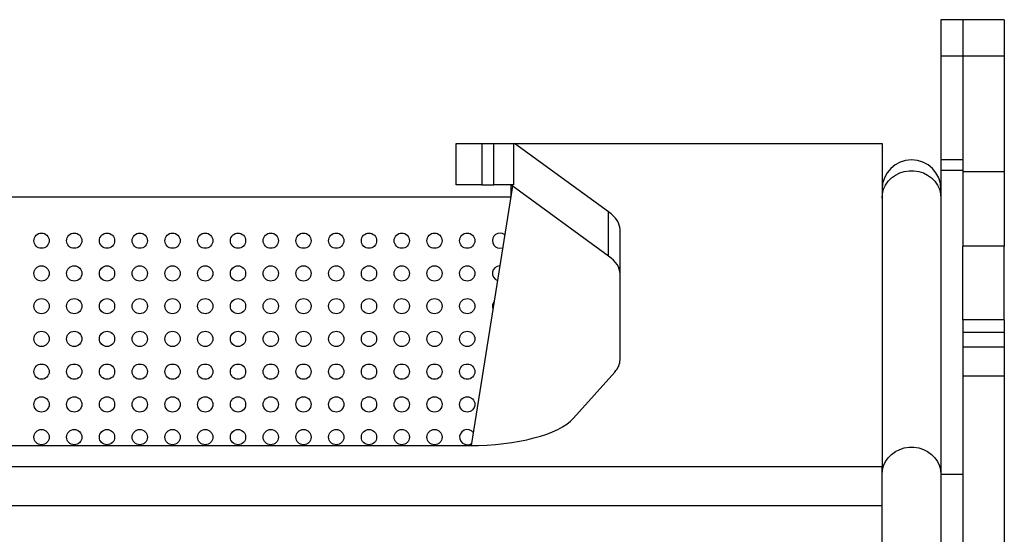
# Model space of a CAD drawing. Units: millimetres. Extents: x -12251.1 to -12223.7, y 20642.7 to 20658.2.
# Drawn here: x -12225.2 to -12224.8, y 20647.9 to 20648.2 of the extents above; entities that cross this region are included whole.
import ezdxf

# ---------------------------------------------------------------- set-up
doc = ezdxf.new("R2010")
doc.units = ezdxf.units.MM
doc.layers.get('0').update_dxf_attribs({"lineweight": 30})

# ---------------------------------------------------------------- blocks, each defined once
blk = doc.blocks.new('tractor')
at = {"color": 7, "linetype": 'Continuous', "lineweight": 25}
for p, q in [((0.3296812073531328, -1.268784649892041), (0.3196812073529145, -1.268784649892041)), ((0.3196812073529145, -1.268784649892041), (0.3196812073529145, -1.285501378424669)), ((0.3486812073533656, -1.268784649892041), (0.3296812073531328, -1.268784649892041)), ((0.3296812073531328, -1.268784649892041), (0.3296812073531328, -1.285501378424669)), ((0.3486812073533656, -1.268784649892041), (0.3486812073533656, -1.285501378424669)), ((0.3296812073531328, -1.285501378424669), (0.3196812073529145, -1.285501378424669)), ((0.3196812073529145, -1.285501378424669), (0.3196812073529145, -1.333002651193965)), ((0.3296812073531328, -1.285501378424669), (0.3296812073531328, -1.333002651193965)), ((0.3486812073533656, -1.285501378424669), (0.3296812073531328, -1.285501378424669)), ((0.3486812073533656, -1.285501378424669), (0.3486812073533656, -1.338456720299291)), ((0.09768120735316188, -1.344502651194489), (0.09768120735316188, -1.325502651194256)), ((0.09768120735316188, -1.325502651194256), (0.1093969361045311, -1.325502651194256)), ((0.1093969361045311, -1.325502651194256), (0.1093969361045311, -1.344502651194489)), ((0.1093969361045311, -1.325502651194256), (0.1148119562767533, -1.325502651194256)), ((0.1148119562767533, -1.344502651194489), (0.1148119562767533, -1.325502651194256)), ((0.1148119562767533, -1.325502651194256), (0.1237979448978876, -1.325502651194256)), ((0.1237979448978876, -1.325502651194256), (0.1237979448978876, -1.344502651194489)), ((0.1237979448978876, -1.325502651194256), (0.1243563136686134, -1.325502651194256)), ((0.1674025669017283, -1.356837760940834), (0.1243563136686134, -1.325502651194256)), ((0.1243563136686134, -1.325502651194256), (0.2926812073528708, -1.325502651194256)), ((0.2926812073528708, -1.325502651194256), (0.2926812073528708, -1.473554006581253)), ((0.3296812073531328, -1.333002651193965), (0.3196812073529145, -1.333002651193965)), ((0.3196812073529145, -1.333002651193965), (0.3196812073529145, -1.337917702599952)), ((0.3296812073531328, -1.333002651193965), (0.3296812073531328, -1.337917702599952)), ((0.3296812073531328, -1.337917702599952), (0.3196812073529145, -1.337917702599952)), ((0.3196812073529145, -1.337917702599952), (0.3196812073529145, -1.477193828217423)), ((0.3296812073531328, -1.337917702599952), (0.3296812073531328, -1.338456720299291)), ((0.3486812073533656, -1.338456720299291), (0.3296812073531328, -1.338456720299291)), ((0.3296812073531328, -1.338456720299291), (0.3296812073531328, -1.37259885592357)), ((0.3486812073533656, -1.338456720299291), (0.3486812073533656, -1.37259885592357)), ((0.1093969361045311, -1.344502651194489), (0.09768120735316188, -1.344502651194489)), ((0.1233797251043143, -1.34501113053193), (0.1044993911018537, -1.46390766058903)), ((0.1093969361045311, -1.344502651194489), (0.1148119562767533, -1.344502651194489)), ((0.1237979448978876, -1.344502651194489), (0.1148119562767533, -1.344502651194489)), ((0.1674025669017283, -1.377057138615783), (0.1226812073527981, -1.344502651194489)), ((0.1226812073527981, -1.344502651194489), (0.1226812073527981, -1.349409958267643)), ((0.2928301774300053, -1.344502651194489), (0.2926812073528708, -1.344502651194489)), ((0.1225810076357448, -1.35004095338445), (-0.336297053094313, -1.35004095338445)), ((0.1674025669017283, -1.377057138615783), (0.1674025669017283, -1.356837760940834)), ((0.1726812073520705, -1.424623451090156), (0.1726812073520705, -1.364976382796158)), ((0.3486812073533656, -1.37259885592357), (0.3296812073531328, -1.37259885592357)), ((0.3296812073531328, -1.406292427858716), (0.3296812073531328, -1.37259885592357)), ((0.3486812073533656, -1.406292427858716), (0.3486812073533656, -1.37259885592357)), ((0.3486812073533656, -1.406292427858716), (0.3296812073531328, -1.406292427858716)), ((0.3296812073531328, -1.406292427858716), (0.3296812073531328, -1.41215029223531)), ((0.3486812073533656, -1.406292427858716), (0.3486812073533656, -1.41215029223531)), ((0.3486812073533656, -1.41215029223531), (0.3296812073531328, -1.41215029223531)), ((0.3296812073531328, -1.41215029223531), (0.3296812073531328, -1.412351439183112)), ((0.3296812073531328, -1.412351439183112), (0.3296812073531328, -1.477193828217423)), ((0.3486812073533656, -1.41215029223531), (0.3486812073533656, -1.418816958899697)), ((0.3486812073533656, -1.418816958899697), (0.3296812073531328, -1.418816958899697)), ((0.3486812073533656, -1.418816958899697), (0.3486812073533656, -1.432150292235747)), ((0.1513532560147723, -1.451346670619387), (0.1702231747494807, -1.430259249409573)), ((0.3486812073533656, -1.432150292235747), (0.3296812073531328, -1.432150292235747)), ((0.3486812073533656, -1.432150292235747), (0.3486812073533656, -1.777914582893573)), ((-0.3184488739134395, -1.463909384012368), (0.1038112886180897, -1.463909384012368)), ((-0.5073187926482206, -1.473554006581253), (0.2926812073528708, -1.473554006581253)), ((0.2926812073528708, -1.491408166377369), (0.2926812073528708, -1.473554006581253)), ((0.3296812073531328, -1.477193828217423), (0.3196812073529145, -1.477193828217423)), ((0.3196812073529145, -1.477193828217423), (0.3196812073529145, -1.589956942712888)), ((0.3296812073531328, -1.477193828217423), (0.3296812073531328, -1.589956942712888)), ((-0.5073187926482206, -1.491408166377369), (0.2926812073528708, -1.491408166377369)), ((0.2926812073528708, -1.515350675443187), (0.2926812073528708, -1.491408166377369))]:
    blk.add_line(p, q, dxfattribs=at)
at = {"color": 8, "linetype": 'Continuous', "lineweight": 25, "flags": 128}
for points in [[(0.2926812073528708, -1.35060355297901), (0.2928653297567507, -1.348515530633449), (0.2934126745894901, -1.346484464094829), (0.2943083117115748, -1.344565755560325), (0.2955278104764147, -1.342811742404592), (0.2970379061353015, -1.34127026952774), (0.2987974072184443, -1.339983384292282), (0.300758319119268, -1.338986189573916), (0.3028671532756562, -1.338305886245507), (0.3050663861886278, -1.337961031207669), (0.3072960285171575, -1.337961031207669), (0.3094952614283102, -1.338305886245507), (0.3116040955846984, -1.338986189573916), (0.3135650074873411, -1.339983384292282), (0.3153245085704839, -1.34127026952774), (0.3168346042293706, -1.342811742404592), (0.3180541029942106, -1.344565755560325), (0.3189497401162953, -1.346484464094829), (0.3194970849490346, -1.348515530633449), (0.3196812073529145, -1.35060355297901)], [(0.2926812073528708, -1.477261640222423), (0.2928653297567507, -1.475173617876862), (0.2934126745894901, -1.473142551334604), (0.2943083117115748, -1.471223842803738), (0.2955278104764147, -1.469469829644368), (0.2970379061353015, -1.467928356767516), (0.2987974072184443, -1.466641471535695), (0.300758319119268, -1.465644276817329), (0.3028671532756562, -1.464963973488921), (0.3050663861886278, -1.464619118451083), (0.3072960285171575, -1.464619118451083), (0.3094952614283102, -1.464963973488921), (0.3116040955846984, -1.465644276817329), (0.3135650074873411, -1.466641471535695), (0.3153245085704839, -1.467928356767516), (0.3168346042293706, -1.469469829644368), (0.3180541029942106, -1.471223842803738), (0.3189497401162953, -1.473142551334604), (0.3194970849490346, -1.475173617876862), (0.3196812073529145, -1.477261640222423)]]:
    blk.add_lwpolyline(points, dxfattribs=at)
at = {"color": 7, "linetype": 'Continuous', "lineweight": 25, "flags": 128}
for points in [[(0.1176812073535984, -1.373540953383781), (0.1188176554951497, -1.373351313730382), (0.1188830904666247, -1.373328121917439)], [(0.1026812073523615, -1.463540953383927), (0.1038176554939128, -1.463351313730527), (0.1046543635166017, -1.462931741294597)]]:
    blk.add_lwpolyline(points, dxfattribs=at)
at = {"color": 7, "linetype": 'Continuous', "lineweight": 25}
for centre, radius in [((-0.09231879264734744, -1.370040953384887), 0.003499999999999659), ((-0.07731879264792951, -1.370040953384887), 0.003499999999999659), ((-0.0623187926466926, -1.370040953384887), 0.003499999999999659), ((-0.04731879264727468, -1.370040953384887), 0.003499999999999659), ((-0.03231879264785675, -1.370040953384887), 0.003499999999999659), ((-0.01731879264661984, -1.370040953384887), 0.003499999999999659), ((-0.002318792647201917, -1.370040953384887), 0.003499999999999659), ((0.01268120735221601, -1.370040953384887), 0.003499999999999659), ((0.02768120735345292, -1.370040953384887), 0.003499999999999659), ((0.04268120735287084, -1.370040953384887), 0.003499999999999659), ((0.05768120735228877, -1.370040953384887), 0.003499999999999659), ((0.07268120735170669, -1.370040953384887), 0.003499999999999659), ((0.0876812073529436, -1.370040953384887), 0.003499999999999659), ((0.1026812073523615, -1.370040953384887), 0.003499999999999659), ((-0.09231879264734744, -1.385040953384305), 0.003499999999999659), ((-0.07731879264792951, -1.385040953384305), 0.003499999999999659), ((-0.0623187926466926, -1.385040953384305), 0.003499999999999659), ((-0.04731879264727468, -1.385040953384305), 0.003499999999999659), ((-0.03231879264785675, -1.385040953384305), 0.003499999999999659), ((-0.01731879264661984, -1.385040953384305), 0.003499999999999659), ((-0.002318792647201917, -1.385040953384305), 0.003499999999999659), ((0.01268120735221601, -1.385040953384305), 0.003499999999996817), ((0.02768120735345292, -1.385040953384305), 0.003499999999996817), ((0.04268120735287084, -1.385040953384305), 0.003499999999996817), ((0.05768120735228877, -1.385040953384305), 0.003499999999996817), ((0.07268120735170669, -1.385040953384305), 0.003499999999996817), ((0.0876812073529436, -1.385040953384305), 0.003499999999996817), ((0.1026812073523615, -1.385040953384305), 0.003499999999999659), ((-0.09231879264734744, -1.400040953383723), 0.003500000000002501), ((-0.07731879264792951, -1.400040953383723), 0.003500000000002501), ((-0.0623187926466926, -1.400040953383723), 0.003500000000002501), ((-0.04731879264727468, -1.400040953383723), 0.003500000000002501), ((-0.03231879264785675, -1.400040953383723), 0.003500000000002501), ((-0.01731879264661984, -1.400040953383723), 0.003500000000002501), ((-0.002318792647201917, -1.400040953383723), 0.003500000000002501), ((0.01268120735221601, -1.400040953383723), 0.003500000000002501), ((0.02768120735345292, -1.400040953383723), 0.003500000000002501), ((0.04268120735287084, -1.400040953383723), 0.003500000000002501), ((0.05768120735228877, -1.400040953383723), 0.003500000000002501), ((0.07268120735170669, -1.400040953383723), 0.003500000000002501), ((0.0876812073529436, -1.400040953383723), 0.003500000000002501), ((0.1026812073523615, -1.400040953383723), 0.003500000000002501), ((-0.09231879264734744, -1.415040953383141), 0.003500000000002501), ((-0.07731879264792951, -1.415040953383141), 0.003500000000002501), ((-0.0623187926466926, -1.415040953383141), 0.003500000000002501), ((-0.04731879264727468, -1.415040953383141), 0.003500000000002501), ((-0.03231879264785675, -1.415040953383141), 0.003500000000002501), ((-0.01731879264661984, -1.415040953383141), 0.003500000000002501), ((-0.002318792647201917, -1.415040953383141), 0.003500000000002501), ((0.01268120735221601, -1.415040953383141), 0.003500000000002501), ((0.02768120735345292, -1.415040953383141), 0.003499999999999659), ((0.04268120735287084, -1.415040953383141), 0.003499999999999659), ((0.05768120735228877, -1.415040953383141), 0.003499999999999659), ((0.07268120735170669, -1.415040953383141), 0.003499999999999659), ((0.0876812073529436, -1.415040953383141), 0.003499999999999659), ((0.1026812073523615, -1.415040953383141), 0.003499999999999659), ((-0.09231879264734744, -1.430040953382559), 0.003499999999996817), ((-0.07731879264792951, -1.430040953382559), 0.003499999999996817), ((-0.0623187926466926, -1.430040953382559), 0.003499999999996817), ((-0.04731879264727468, -1.430040953382559), 0.003499999999996817), ((-0.03231879264785675, -1.430040953382559), 0.003499999999996817), ((-0.01731879264661984, -1.430040953382559), 0.003499999999996817), ((-0.002318792647201917, -1.430040953382559), 0.003499999999996817), ((0.01268120735221601, -1.430040953382559), 0.003499999999996817), ((0.02768120735345292, -1.430040953382559), 0.003499999999999659), ((0.04268120735287084, -1.430040953382559), 0.003499999999999659), ((0.05768120735228877, -1.430040953382559), 0.003499999999999659), ((0.07268120735170669, -1.430040953382559), 0.003499999999999659), ((0.0876812073529436, -1.430040953382559), 0.003499999999999659), ((0.1026812073523615, -1.430040953382559), 0.003499999999999659), ((-0.09231879264734744, -1.445040953381977), 0.003499999999999659), ((-0.07731879264792951, -1.445040953381977), 0.003499999999999659), ((-0.0623187926466926, -1.445040953381977), 0.003499999999999659), ((-0.04731879264727468, -1.445040953381977), 0.003499999999999659), ((-0.03231879264785675, -1.445040953381977), 0.003499999999999659), ((-0.01731879264661984, -1.445040953381977), 0.003499999999999659), ((-0.002318792647201917, -1.445040953381977), 0.003499999999999659), ((0.01268120735221601, -1.445040953381977), 0.003499999999999659), ((0.02768120735345292, -1.445040953381977), 0.003499999999999659), ((0.04268120735287084, -1.445040953381977), 0.003499999999999659), ((0.05768120735228877, -1.445040953381977), 0.003499999999999659), ((0.07268120735170669, -1.445040953381977), 0.003499999999999659), ((0.0876812073529436, -1.445040953381977), 0.003499999999999659), ((0.1026812073523615, -1.445040953381977), 0.003499999999999659), ((-0.09231879264734744, -1.460040953385032), 0.003499999999999659), ((-0.07731879264792951, -1.460040953385032), 0.003499999999999659), ((-0.0623187926466926, -1.460040953385032), 0.003499999999999659), ((-0.04731879264727468, -1.460040953385032), 0.003499999999996817), ((-0.03231879264785675, -1.460040953385032), 0.003499999999996817), ((-0.01731879264661984, -1.460040953385032), 0.003499999999996817), ((-0.002318792647201917, -1.460040953385032), 0.003499999999996817), ((0.01268120735221601, -1.460040953385032), 0.003499999999996817), ((0.02768120735345292, -1.460040953385032), 0.003499999999996817), ((0.04268120735287084, -1.460040953385032), 0.003499999999996817), ((0.05768120735228877, -1.460040953385032), 0.003499999999999659), ((0.07268120735170669, -1.460040953385032), 0.003499999999999659), ((0.0876812073529436, -1.460040953385032), 0.003499999999999659)]:
    blk.add_circle(centre, radius, dxfattribs=at)
for centre, radius, start, end in [((0.3061812073519832, -1.346502651191258), 0.01350000000000051, 0, 180), ((0.1176812073535984, -1.370040953384887), 0.003500000000002394, 51.87009554051907, 270), ((0.1176812073535984, -1.385040953384305), 0.003500000000000277, 91.67856397059705, 250.2753936295767), ((0.1176812073535984, -1.400040953383723), 0.003500000000000893, 140.0505517771061, 201.9034058213227), ((0.1026812073523615, -1.460040953385032), 0.003499999999999659, 37.63780591185253, 270)]:
    blk.add_arc(centre, radius, start, end, dxfattribs=at)
for centre, ratio, start_param, end_param in [((0.1226812073527981, -1.364976382796158), 0.3639702342662189, 0, 0.4636476090007592), ((0.1226812073527981, -1.385195760474744), 0.3639702342661622, 0, 0.4636476090008216), ((0.1226812073527981, -1.424623451090156), 0.3639702342661622, 5.968324028583956, 6.283185307179586), ((0.1038112886180897, -1.445710872299969), 0.3639702342662189, 4.712388980384695, 5.968324028583853)]:
    blk.add_ellipse(centre, major_axis=(0.05, 0), ratio=ratio, start_param=start_param, end_param=end_param, dxfattribs=at)

msp = doc.modelspace()

# ---------------------------------------------------------------- block references
msp.add_blockref('tractor', (-12225.13124352677, 20649.43784798352))

doc.saveas('drawing.dxf')
